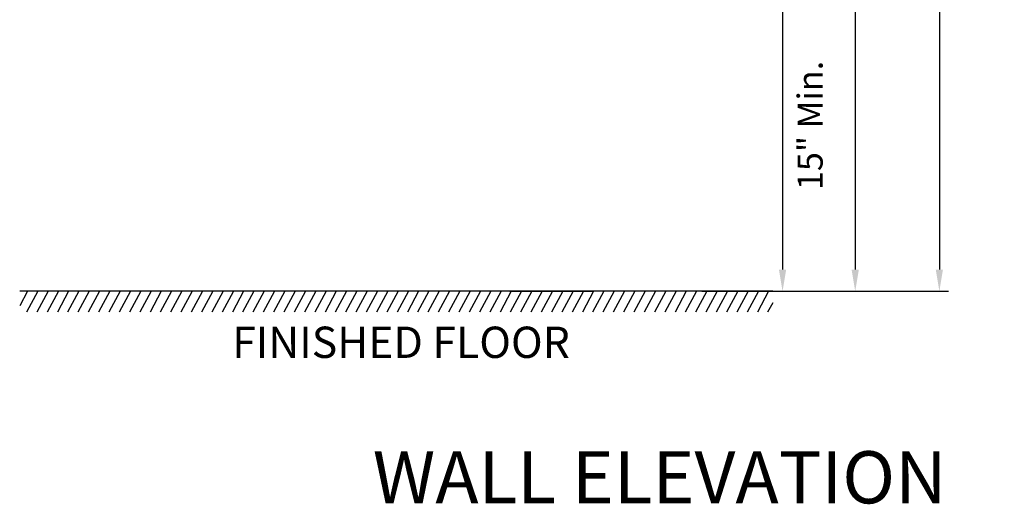
# Model space of a CAD drawing. Units: inches. Extents: x 1172 to 2952, y -141 to -42.
# Drawn here: x 1176 to 1223, y -141 to -118 of the extents above; entities that cross this region are included whole.
import ezdxf

# ---------------------------------------------------------------- set-up
doc = ezdxf.new("R2010")
doc.units = ezdxf.units.IN
doc.header["$MEASUREMENT"] = 0
doc.layers.add('Board', color=7, linetype='Continuous')
doc.layers.add('Dim', color=1, linetype='Continuous')
doc.styles.add('view', font='romans.shx', dxfattribs={"height": 0.1})
doc.dimstyles.new('Standard$0', dxfattribs={"dimscale": 8, "dimtxt": 0.15, "dimasz": 0.13, "dimexe": 0.055, "dimexo": 0.055, "dimgap": 0.09, "dimtad": 2, "dimdec": 4, "dimzin": 0, "dimdsep": 46, "dimlunit": 5, "dimtxsty": 'Standard', "dimcen": 0.09, "dimadec": 0, "dimazin": 1, "dimtfac": 1, "dimtdec": 4, "dimtofl": 0, "dimtmove": 0, "dimatfit": 3, "dimfxl": 1, "dimfrac": 2, "dimtolj": 1, "dimtzin": 0, "dimarcsym": 0})

# ---------------------------------------------------------------- blocks, each defined once
blk = doc.blocks.new('*D241')
at = {"layer": 'Defpoints', "color": 0, "transparency": 16777216}
for p in [(1208.351, -116.266), (1208.351, -131.266), (1212.65, -131.266)]:
    blk.add_point(p, dxfattribs=at)
at = {"layer": 'Dim', "color": 0, "lineweight": -2, "transparency": 16777216}
for p, q in [((1208.791, -116.266), (1213.09, -116.266)), ((1212.65, -117.306), (1212.65, -130.226)), ((1208.791, -131.266), (1213.09, -131.266))]:
    blk.add_line(p, q, dxfattribs=at)
at = {"layer": 'Dim', "color": 0, "transparency": 16777216}
for points in [[(1212.476, -117.306), (1212.823, -117.306), (1212.65, -116.266)], [(1212.476, -130.226), (1212.823, -130.226), (1212.65, -131.266)]]:
    blk.add_solid(points, dxfattribs=at)
at = {"layer": 'Dim', "color": 0, "transparency": 16777216, "insert": (1213.97, -123.32), "char_height": 1.2, "attachment_point": 5, "rotation": 90}
blk.add_mtext('\\A1;15" Min.', dxfattribs=at)
blk = doc.blocks.new('*D242')
at = {"layer": 'Defpoints', "color": 0, "transparency": 16777216}
for p in [(1198.044, -88.827), (1208.35, -131.266), (1216.131, -131.266)]:
    blk.add_point(p, dxfattribs=at)
at = {"layer": 'Dim', "color": 0, "lineweight": -2, "transparency": 16777216}
for p, q in [((1198.484, -88.827), (1216.571, -88.827)), ((1216.131, -89.867), (1216.131, -130.226)), ((1208.79, -131.266), (1216.571, -131.266))]:
    blk.add_line(p, q, dxfattribs=at)
at = {"layer": 'Dim', "color": 0, "transparency": 16777216}
for points in [[(1215.958, -89.867), (1216.304, -89.867), (1216.131, -88.827)], [(1215.958, -130.226), (1216.304, -130.226), (1216.131, -131.266)]]:
    blk.add_solid(points, dxfattribs=at)
at = {"layer": 'Dim', "color": 0, "transparency": 16777216, "insert": (1217.451, -110.109), "char_height": 1.2, "attachment_point": 5, "rotation": 90}
blk.add_mtext('\\A1;42 7/16"', dxfattribs=at)
blk = doc.blocks.new('*D243')
at = {"layer": 'Defpoints', "color": 0, "transparency": 16777216}
for p in [(1196.41, -67.863), (1208.35, -131.266), (1220.159, -131.266)]:
    blk.add_point(p, dxfattribs=at)
at = {"layer": 'Dim', "color": 0, "lineweight": -2, "transparency": 16777216}
for p, q in [((1196.85, -67.863), (1220.599, -67.863)), ((1220.159, -68.903), (1220.159, -130.226)), ((1208.79, -131.266), (1220.599, -131.266))]:
    blk.add_line(p, q, dxfattribs=at)
at = {"layer": 'Dim', "color": 0, "transparency": 16777216}
for points in [[(1219.986, -68.903), (1220.332, -68.903), (1220.159, -67.863)], [(1219.986, -130.226), (1220.332, -130.226), (1220.159, -131.266)]]:
    blk.add_solid(points, dxfattribs=at)
at = {"layer": 'Dim', "color": 0, "transparency": 16777216, "insert": (1221.479, -97.82), "char_height": 1.2, "attachment_point": 5, "rotation": 90}
blk.add_mtext('\\A1;63 3/8"', dxfattribs=at)

msp = doc.modelspace()

# ---------------------------------------------------------------- linework, layer by layer
for p, q in [((1212.18182, -131.26606), (1176.12314, -131.26607)), ((1176.4958, -131.26607), (1176.12314, -131.95535)), ((1176.9887, -131.26607), (1176.44804, -132.26607)), ((1177.4816, -131.26607), (1176.94094, -132.26607)), ((1177.97451, -131.26607), (1177.43385, -132.26607)), ((1178.46741, -131.26607), (1177.92675, -132.26607)), ((1178.96031, -131.26607), (1178.41965, -132.26607)), ((1179.45321, -131.26607), (1178.91255, -132.26607)), ((1179.94612, -131.26607), (1179.40546, -132.26607)), ((1180.43902, -131.26607), (1179.89836, -132.26607)), ((1180.93192, -131.26607), (1180.39126, -132.26607)), ((1181.42482, -131.26607), (1180.88416, -132.26607)), ((1181.91772, -131.26607), (1181.37706, -132.26607)), ((1182.41063, -131.26607), (1181.86997, -132.26607)), ((1182.90353, -131.26607), (1182.36287, -132.26607)), ((1183.39643, -131.26607), (1182.85577, -132.26607)), ((1183.88933, -131.26607), (1183.34867, -132.26607)), ((1184.38224, -131.26607), (1183.84158, -132.26607)), ((1184.87514, -131.26607), (1184.33448, -132.26607)), ((1185.36804, -131.26607), (1184.82738, -132.26607)), ((1185.36804, -131.26607), (1184.82738, -132.26607)), ((1185.86094, -131.26607), (1185.32028, -132.26607)), ((1186.35384, -131.26607), (1185.81318, -132.26607)), ((1186.84675, -131.26607), (1186.30609, -132.26607)), ((1187.33965, -131.26607), (1186.79899, -132.26607)), ((1187.83255, -131.26607), (1187.29189, -132.26607)), ((1188.32545, -131.26607), (1187.78479, -132.26607)), ((1188.81836, -131.26607), (1188.2777, -132.26607)), ((1189.31126, -131.26607), (1188.7706, -132.26607)), ((1189.80416, -131.26607), (1189.2635, -132.26607)), ((1190.29706, -131.26607), (1189.7564, -132.26607)), ((1190.78997, -131.26607), (1190.24931, -132.26607)), ((1191.28287, -131.26607), (1190.74221, -132.26607)), ((1191.77577, -131.26607), (1191.23511, -132.26607)), ((1192.26867, -131.26607), (1191.72801, -132.26607)), ((1192.76157, -131.26607), (1192.22091, -132.26607)), ((1193.25448, -131.26607), (1192.71382, -132.26607)), ((1193.74738, -131.26607), (1193.20672, -132.26607)), ((1194.24028, -131.26607), (1193.69962, -132.26607)), ((1194.73318, -131.26607), (1194.19252, -132.26607)), ((1194.73318, -131.26607), (1194.19252, -132.26607)), ((1195.22609, -131.26607), (1194.68543, -132.26607)), ((1195.71899, -131.26607), (1195.17833, -132.26607)), ((1196.21189, -131.26607), (1195.67123, -132.26607)), ((1196.70479, -131.26607), (1196.16413, -132.26607)), ((1197.19769, -131.26607), (1196.65703, -132.26607)), ((1197.6906, -131.26607), (1197.14994, -132.26607)), ((1198.1835, -131.26607), (1197.64284, -132.26607)), ((1198.6764, -131.26607), (1198.13574, -132.26607)), ((1199.1693, -131.26607), (1198.62864, -132.26607)), ((1199.66221, -131.26607), (1199.12155, -132.26607)), ((1200.15511, -131.26607), (1199.61445, -132.26607)), ((1200.64801, -131.26607), (1200.10735, -132.26607)), ((1201.14091, -131.26607), (1200.60025, -132.26607)), ((1201.63381, -131.26607), (1201.09315, -132.26607)), ((1202.12672, -131.26607), (1201.58606, -132.26607)), ((1202.61962, -131.26607), (1202.07896, -132.26607)), ((1203.11252, -131.26607), (1202.57186, -132.26607)), ((1203.60542, -131.26607), (1203.06476, -132.26607)), ((1204.09833, -131.26607), (1203.55767, -132.26607)), ((1204.59123, -131.26607), (1204.05057, -132.26607)), ((1204.59123, -131.26607), (1204.05057, -132.26607)), ((1205.08413, -131.26607), (1204.54347, -132.26607)), ((1205.57703, -131.26607), (1205.03637, -132.26607)), ((1206.06993, -131.26607), (1205.52928, -132.26607)), ((1206.56284, -131.26607), (1206.02218, -132.26607)), ((1207.05574, -131.26607), (1206.51508, -132.26607)), ((1207.54864, -131.26607), (1207.00798, -132.26607)), ((1208.04154, -131.26607), (1207.50088, -132.26607)), ((1208.53445, -131.26607), (1207.99379, -132.26607)), ((1209.02735, -131.26607), (1208.48669, -132.26607)), ((1209.52025, -131.26607), (1208.97959, -132.26607)), ((1210.01315, -131.26607), (1209.47249, -132.26607)), ((1210.50606, -131.26607), (1209.9654, -132.26607)), ((1210.99896, -131.26607), (1210.4583, -132.26607)), ((1211.49186, -131.26607), (1210.9512, -132.26607)), ((1211.98476, -131.26607), (1211.4441, -132.26607)), ((1212.18182, -131.81327), (1211.937, -132.26607))]:
    msp.add_line(p, q)
at = {"layer": 'Board'}
for p, q in [((1199.59889, -131.26606), (1200.09889, -131.26606)), ((1200.09889, -131.26606), (1203.59889, -131.26606))]:
    msp.add_line(p, q, dxfattribs=at)

# ---------------------------------------------------------------- texts
at = {"layer": 'Dim', "attachment_point": 2, "style": 'view'}
for s, insert, char_height, width in [('FINISHED FLOOR', (1194.38185, -132.95763), 1.5, 18.4052165), ('WALL ELEVATION', (1206.76732, -138.92494), 2.5, 72.1985953)]:
    msp.add_mtext(s, dxfattribs=dict(at, insert=insert, char_height=char_height, width=width))

# ---------------------------------------------------------------- dimensions: what is measured, and where the dimension line sits
at = {"layer": 'Dim'}
for base, p1, picture, middle in [((1220.15915, -131.26606), (1196.4103, -67.86312), '*D243', (1220.15915, -97.82)), ((1216.13107, -131.26606), (1198.04391, -88.82693), '*D242', (1216.13107, -110.10899))]:
    dim = msp.add_linear_dim(base=base, p1=p1, p2=(1208.34961, -131.26606), angle=90, dimstyle='Standard$0', override={"dimpost": '"'}, dxfattribs=at)
    dim.commit()
    dim.dimension.update_dxf_attribs({"geometry": picture, "text_midpoint": middle, "dimtype": 160})
dim = msp.add_linear_dim(base=(1212.64975, -131.26606), p1=(1208.35131, -116.26606), p2=(1208.35131, -131.26606), angle=90, text='<> Min.', dimstyle='Standard$0', override={"dimpost": '"'}, dxfattribs=at)
dim.commit()
dim.dimension.update_dxf_attribs({"geometry": '*D241', "text_midpoint": (1212.64975, -123.31957), "dimtype": 160})

doc.saveas('drawing.dxf')
